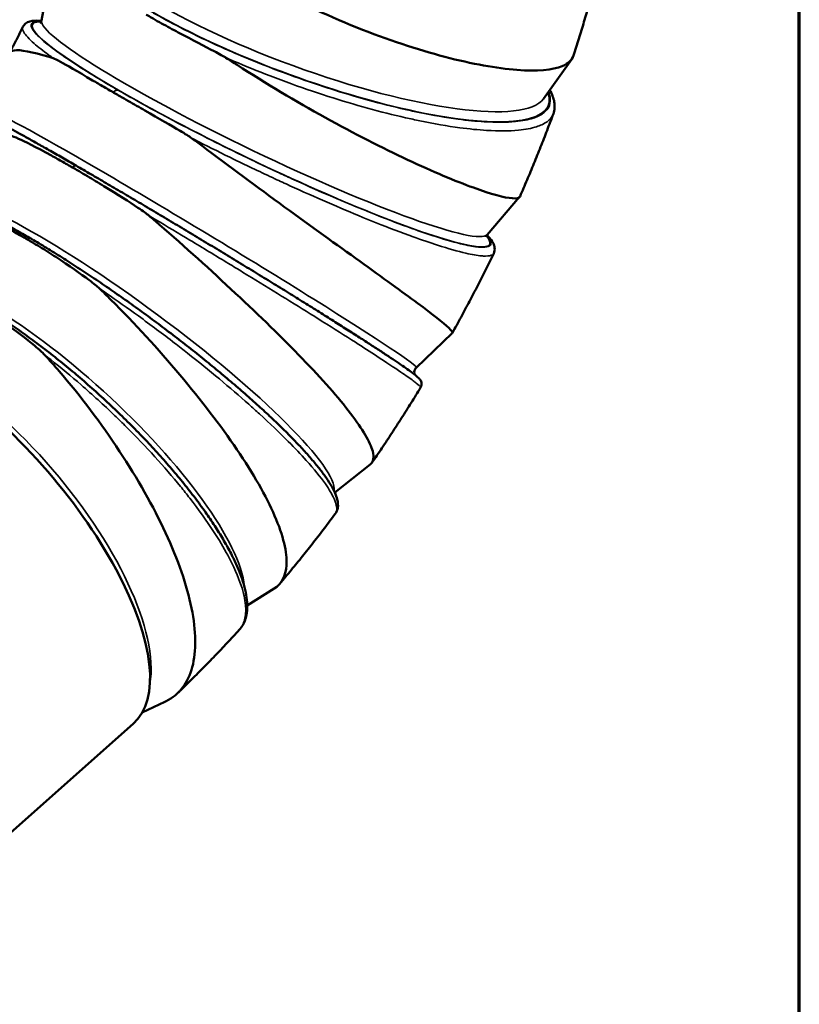
# Model space of a CAD drawing. Units: inches. Extents: x 0.3 to 10.7, y 0.3 to 8.2.
# Drawn here: x 8.7 to 10.7, y 3.4 to 5.9 of the extents above; entities that cross this region are included whole.
import ezdxf

# ---------------------------------------------------------------- set-up
doc = ezdxf.new("R2010")
doc.units = ezdxf.units.IN
doc.header["$MEASUREMENT"] = 0
for name, color, linetype, lineweight in [('Border (ANSI)', 7, 'Continuous', 70), ('Visible (ANSI)', 7, 'Continuous', 50), ('Visible Narrow (ANSI)', 7, 'Continuous', 35)]:
    doc.layers.add(name, color=color, linetype=linetype, lineweight=lineweight)

# ---------------------------------------------------------------- blocks, each defined once
blk = doc.blocks.new('Borders ATAS A Border')
at = {"layer": 'Border (ANSI)'}
blk.add_line((10.7, 0.3), (10.7, 8.2), dxfattribs=at)

msp = doc.modelspace()

# ---------------------------------------------------------------- linework, layer by layer
at = {"layer": 'Visible (ANSI)'}
for p, q in [((8.766, 5.9113), (8.7951, 6.0674)), ((10.0469, 5.7117), (10.1191, 5.8128)), ((9.9033, 5.3651), (9.9863, 5.4615)), ((9.7225, 5.0258), (9.8144, 5.1143)), ((9.5146, 4.7075), (9.6049, 4.7787)), ((9.2913, 4.4193), (9.3599, 4.4622)), ((9.0233, 4.1464), (9.0809, 4.1734)), ((8.9999, 4.1172), (8.3169, 3.5116))]:
    msp.add_line(p, q, dxfattribs=at)
msp.add_ellipse((8.5705, 4.6015), major_axis=(0.4294, -0.4842), ratio=0.408248, start_param=0, end_param=3.141593, dxfattribs=at)
for points, knots in [([(10.1863, 6.0377), (10.1826, 6.0233), (10.1788, 6.0089), (10.171, 5.9801), (10.167, 5.9657), (10.1589, 5.9369), (10.1547, 5.9225), (10.1462, 5.8938), (10.1418, 5.8794), (10.1329, 5.8508), (10.1284, 5.8364), (10.1237, 5.8221)], [3.47578178, 3.47578178, 3.47578178, 3.47578178, 3.49511103, 3.49511103, 3.51444028, 3.51444028, 3.53376953, 3.53376953, 3.55309878, 3.55309878, 3.57242803, 3.57242803, 3.57242803, 3.57242803]), ([(9.3021, 6.0223), (9.3126, 6.0165), (9.3232, 6.0107), (9.4103, 5.9639), (9.4906, 5.9259), (9.6487, 5.8626), (9.7251, 5.8374), (9.8654, 5.8006), (9.928, 5.7894), (10.0311, 5.7815), (10.0704, 5.785), (10.1105, 5.8018), (10.1201, 5.8108), (10.1237, 5.8221)], [-14.131946, -14.131946, -14.131946, -14.131946, -13.851525, -13.851525, -11.843087, -11.843087, -9.875353, -9.875353, -7.906999, -7.906999, -5.933626, -5.933626, -4.714329, -4.714329, -4.714329, -4.714329]), ([(8.7184, 5.895), (8.7201, 5.8985), (8.7226, 5.9015), (8.7289, 5.9064), (8.7326, 5.9079), (8.744, 5.9113), (8.7519, 5.9115), (8.7628, 5.9108), (8.7643, 5.9107), (8.7658, 5.9105)], [20.147369, 20.147369, 20.147369, 20.147369, 20.401161, 20.401161, 20.72234, 20.72234, 21.413936, 21.413936, 21.520554, 21.520554, 21.520554, 21.520554]), ([(8.7621, 5.9055), (8.7621, 5.9055), (8.7648, 5.9074), (8.7659, 5.9106), (8.766, 5.911), (8.766, 5.9113)], [3.6696809, 3.6696809, 3.6696809, 3.6696809, 3.7749232, 3.7749232, 3.7898524, 3.7898524, 3.7898524, 3.7898524]), ([(9.0336, 5.9262), (9.0348, 5.9255), (9.036, 5.9248), (9.0417, 5.9216), (9.0462, 5.919), (9.0579, 5.9123), (9.0652, 5.9082), (9.0864, 5.8965), (9.1006, 5.8888), (9.1518, 5.8615), (9.1839, 5.8451), (9.2203, 5.826), (9.231, 5.8201), (9.2368, 5.8164)], [0.5622873, 0.5622873, 0.5622873, 0.5622873, 0.5698195, 0.5698195, 0.5981652, 0.5981652, 0.6423489, 0.6423489, 0.7250828, 0.7250828, 0.9331979, 0.9331979, 1.0585071, 1.0585071, 1.0585071, 1.0585071]), ([(8.7184, 5.895), (8.7162, 5.8906), (8.7141, 5.8863), (8.7098, 5.8777), (8.7077, 5.8733), (8.7034, 5.8647), (8.7012, 5.8604), (8.6968, 5.8517), (8.6946, 5.8474), (8.6902, 5.8388), (8.6879, 5.8345), (8.6857, 5.8302)], [3.806361, 3.806361, 3.806361, 3.806361, 3.81539412, 3.81539412, 3.82442725, 3.82442725, 3.83346037, 3.83346037, 3.8424935, 3.8424935, 3.85152662, 3.85152662, 3.85152662, 3.85152662]), ([(8.6852, 5.829), (8.6862, 5.8325), (8.6899, 5.8346), (8.7115, 5.8374), (8.7419, 5.8319), (8.7888, 5.8176), (8.7925, 5.8164), (8.7962, 5.8152)], [11.090313, 11.090313, 11.090313, 11.090313, 11.94048, 11.94048, 13.973775, 13.973775, 14.14119, 14.14119, 14.14119, 14.14119]), ([(8.7962, 5.8152), (8.7999, 5.8141), (8.8062, 5.8109), (8.8295, 5.7982), (8.8561, 5.7825), (8.9058, 5.7534), (8.9154, 5.7479), (8.9303, 5.7392), (8.9353, 5.7363), (8.9433, 5.7317), (8.9462, 5.73), (8.9491, 5.7283)], [0, 0, 0, 0, 0.1642864, 0.1642864, 0.4458578, 0.4458578, 0.5108116, 0.5108116, 0.5438775, 0.5438775, 0.5622873, 0.5622873, 0.5622873, 0.5622873]), ([(9.2368, 5.8164), (9.2463, 5.8103), (9.2558, 5.8042), (9.3386, 5.7513), (9.4149, 5.7054), (9.564, 5.6229), (9.6355, 5.5866), (9.7652, 5.5258), (9.8224, 5.5019), (9.9143, 5.4684), (9.9482, 5.4593), (9.979, 5.4572), (9.9854, 5.4589), (9.9872, 5.4629)], [-14.13671, -14.13671, -14.13671, -14.13671, -13.87423, -13.87423, -11.859933, -11.859933, -9.885538, -9.885538, -7.912369, -7.912369, -5.936107, -5.936107, -4.826675, -4.826675, -4.826675, -4.826675]), ([(8.9491, 5.7283), (8.9503, 5.7276), (8.9515, 5.727), (8.9572, 5.7237), (8.9617, 5.7211), (8.9734, 5.7143), (8.9806, 5.7102), (9.0017, 5.6981), (9.0157, 5.6901), (9.0662, 5.6613), (9.0975, 5.6434), (9.1328, 5.6223), (9.1432, 5.6158), (9.1487, 5.6117)], [0.5622873, 0.5622873, 0.5622873, 0.5622873, 0.5698195, 0.5698195, 0.5981652, 0.5981652, 0.6423489, 0.6423489, 0.7250828, 0.7250828, 0.933198, 0.933198, 1.058507, 1.058507, 1.058507, 1.058507]), ([(10.0631, 5.7345), (10.0632, 5.7343), (10.0633, 5.7342), (10.0691, 5.7238), (10.073, 5.7138), (10.0756, 5.6986), (10.0758, 5.6935), (10.0751, 5.6834), (10.074, 5.6784), (10.0723, 5.6736)], [34.201799, 34.201799, 34.201799, 34.201799, 34.211375, 34.211375, 34.875097, 34.875097, 35.206959, 35.206959, 35.53882, 35.53882, 35.53882, 35.53882]), ([(9.7335, 4.9753), (9.7349, 4.9775), (9.7357, 4.98), (9.7362, 4.9846), (9.7359, 4.9866), (9.7351, 4.9903), (9.7344, 4.9917), (9.7325, 4.9953), (9.7314, 4.9965), (9.7281, 5.0002), (9.7258, 5.0021), (9.7195, 5.0074), (9.7152, 5.0107), (9.7057, 5.0177), (9.7009, 5.0212), (9.69, 5.0288), (9.6842, 5.0328), (9.6714, 5.0415), (9.6645, 5.0462), (9.6497, 5.0561), (9.6418, 5.0613), (9.625, 5.0723), (9.6161, 5.0781), (9.5974, 5.0902), (9.5876, 5.0965), (9.5671, 5.1096), (9.5565, 5.1165), (9.5344, 5.1305), (9.5229, 5.1377), (9.4994, 5.1526), (9.4873, 5.1602), (9.4623, 5.1758), (9.4495, 5.1838), (9.4232, 5.2001), (9.4098, 5.2084), (9.3826, 5.2253), (9.3687, 5.2338), (9.3407, 5.2511), (9.3264, 5.2598), (9.2977, 5.2774), (9.2833, 5.2862), (9.254, 5.304), (9.2392, 5.313), (9.2095, 5.331), (9.1947, 5.3399), (9.1649, 5.3579), (9.15, 5.3668), (9.1204, 5.3846), (9.1056, 5.3935), (9.0762, 5.411), (9.0617, 5.4196), (9.0327, 5.4369), (9.0183, 5.4454), (8.9899, 5.4622), (8.9758, 5.4705), (8.9482, 5.4867), (8.9347, 5.4946), (8.9081, 5.5101), (8.8951, 5.5177), (8.8697, 5.5324), (8.8573, 5.5396), (8.8332, 5.5535), (8.8214, 5.5603), (8.7986, 5.5733), (8.7877, 5.5795), (8.7666, 5.5914), (8.7564, 5.5971), (8.7371, 5.608), (8.7279, 5.6131), (8.7104, 5.6227), (8.7021, 5.6273), (8.6865, 5.6357), (8.6792, 5.6396), (8.6656, 5.6468), (8.6594, 5.6501), (8.6479, 5.656), (8.6427, 5.6586), (8.63, 5.6647), (8.6238, 5.6675), (8.6161, 5.6704), (8.614, 5.6712), (8.6096, 5.672), (8.6079, 5.6723), (8.6038, 5.6719), (8.6023, 5.6717), (8.5984, 5.6702), (8.5957, 5.6688), (8.5928, 5.6654), (8.5922, 5.6646), (8.5917, 5.6638)], [35.634619, 35.634619, 35.634619, 35.634619, 35.694333, 35.694333, 35.760506, 35.760506, 35.854044, 35.854044, 36.065056, 36.065056, 36.499454, 36.499454, 37.013718, 37.013718, 37.43327, 37.43327, 37.837093, 37.837093, 38.235771, 38.235771, 38.633418, 38.633418, 39.031861, 39.031861, 39.427197, 39.427197, 39.820969, 39.820969, 40.214666, 40.214666, 40.609681, 40.609681, 41.005857, 41.005857, 41.399756, 41.399756, 41.792668, 41.792668, 42.185932, 42.185932, 42.580846, 42.580846, 42.976357, 42.976357, 43.369842, 43.369842, 43.762581, 43.762581, 44.1559, 44.1559, 44.55108, 44.55108, 44.946245, 44.946245, 45.339595, 45.339595, 45.732433, 45.732433, 46.126099, 46.126099, 46.521881, 46.521881, 46.917124, 46.917124, 47.310899, 47.310899, 47.704574, 47.704574, 48.099636, 48.099636, 48.497657, 48.497657, 48.895541, 48.895541, 49.294296, 49.294296, 49.697924, 49.697924, 50.397165, 50.397165, 50.746786, 50.746786, 50.921597, 50.921597, 50.992174, 50.992174, 51.073966, 51.073966, 51.096407, 51.096407, 51.096407, 51.096407]), ([(10.0723, 5.6736), (10.067, 5.6595), (10.0617, 5.6453), (10.0509, 5.6171), (10.0454, 5.603), (10.0342, 5.5749), (10.0285, 5.5608), (10.017, 5.5328), (10.0112, 5.5188), (9.9993, 5.4908), (9.9933, 5.4769), (9.9872, 5.4629)], [3.63945245, 3.63945245, 3.63945245, 3.63945245, 3.65869569, 3.65869569, 3.67793893, 3.67793893, 3.69718216, 3.69718216, 3.7164254, 3.7164254, 3.73566864, 3.73566864, 3.73566864, 3.73566864]), ([(8.6876, 5.6174), (8.6915, 5.6165), (8.6984, 5.614), (8.7229, 5.6032), (8.7507, 5.5894), (8.8012, 5.5616), (8.8109, 5.5562), (8.8258, 5.5477), (8.8309, 5.5448), (8.8389, 5.5402), (8.8418, 5.5385), (8.8447, 5.5369)], [0, 0, 0, 0, 0.1642864, 0.1642864, 0.4458578, 0.4458578, 0.5108116, 0.5108116, 0.5438775, 0.5438775, 0.5622873, 0.5622873, 0.5622873, 0.5622873]), ([(9.1487, 5.6117), (9.1577, 5.605), (9.1667, 5.5983), (9.2453, 5.5397), (9.3168, 5.4865), (9.4547, 5.386), (9.5199, 5.3393), (9.6364, 5.2556), (9.6866, 5.2195), (9.7647, 5.1614), (9.7918, 5.1401), (9.8128, 5.1201), (9.8159, 5.1158), (9.8144, 5.1143)], [-14.136964, -14.136964, -14.136964, -14.136964, -13.875003, -13.875003, -11.860505, -11.860505, -9.885889, -9.885889, -7.912561, -7.912561, -5.936199, -5.936199, -4.806193, -4.806193, -4.806193, -4.806193]), ([(8.8447, 5.5369), (8.8459, 5.5362), (8.8471, 5.5355), (8.8528, 5.5322), (8.8573, 5.5296), (8.8689, 5.5228), (8.8761, 5.5186), (8.897, 5.5062), (8.9109, 5.4979), (8.9604, 5.4677), (8.9909, 5.4483), (9.0249, 5.4254), (9.0348, 5.4183), (9.0401, 5.4138)], [0.5622873, 0.5622873, 0.5622873, 0.5622873, 0.5698195, 0.5698195, 0.5981652, 0.5981652, 0.6423489, 0.6423489, 0.7250828, 0.7250828, 0.933198, 0.933198, 1.058507, 1.058507, 1.058507, 1.058507]), ([(9.5158, 4.653), (9.5193, 4.6576), (9.5214, 4.663), (9.5234, 4.6755), (9.5227, 4.6824), (9.5196, 4.6953), (9.5174, 4.7013), (9.5116, 4.7141), (9.508, 4.721), (9.4995, 4.735), (9.4947, 4.7422), (9.4841, 4.757), (9.4784, 4.7645), (9.4659, 4.7802), (9.4591, 4.7882), (9.4448, 4.8047), (9.4371, 4.8132), (9.4207, 4.8307), (9.4122, 4.8397), (9.3941, 4.8581), (9.3847, 4.8674), (9.3651, 4.8865), (9.3548, 4.8962), (9.3337, 4.9159), (9.3228, 4.9259), (9.3002, 4.9462), (9.2886, 4.9565), (9.2647, 4.9773), (9.2524, 4.9878), (9.2274, 5.0089), (9.2147, 5.0195), (9.1887, 5.0407), (9.1756, 5.0514), (9.1489, 5.0726), (9.1354, 5.0832), (9.108, 5.1045), (9.0941, 5.1151), (9.0662, 5.1361), (9.0522, 5.1466), (9.024, 5.1673), (9.0099, 5.1775), (8.9816, 5.1977), (8.9675, 5.2077), (8.9394, 5.2273), (8.9253, 5.2369), (8.8973, 5.2558), (8.8834, 5.2651), (8.8557, 5.2832), (8.8421, 5.2921), (8.8151, 5.3092), (8.8017, 5.3175), (8.7755, 5.3336), (8.7626, 5.3413), (8.7373, 5.3562), (8.7249, 5.3633), (8.7005, 5.3771), (8.6886, 5.3836), (8.6655, 5.3959), (8.6542, 5.4018), (8.6324, 5.4127), (8.6219, 5.4178), (8.6015, 5.4272), (8.5917, 5.4316), (8.5729, 5.4395), (8.5638, 5.4431), (8.5464, 5.4494), (8.5381, 5.4522), (8.5223, 5.4568), (8.5147, 5.4587), (8.5011, 5.4613), (8.495, 5.4622), (8.4805, 5.4631), (8.4725, 5.4627), (8.4612, 5.4594), (8.4575, 5.4579), (8.4506, 5.4535), (8.4475, 5.4507), (8.4449, 5.4473)], [35.588126, 35.588126, 35.588126, 35.588126, 35.993415, 35.993415, 36.519317, 36.519317, 36.961337, 36.961337, 37.418697, 37.418697, 37.850775, 37.850775, 38.267898, 38.267898, 38.67816, 38.67816, 39.085063, 39.085063, 39.486536, 39.486536, 39.885041, 39.885041, 40.282622, 40.282622, 40.681013, 40.681013, 41.079166, 41.079166, 41.474851, 41.474851, 41.869508, 41.869508, 42.264577, 42.264577, 42.661413, 42.661413, 43.05777, 43.05777, 43.452296, 43.452296, 43.846342, 43.846342, 44.241288, 44.241288, 44.638444, 44.638444, 45.03464, 45.03464, 45.429476, 45.429476, 45.824358, 45.824358, 46.220741, 46.220741, 46.62005, 46.62005, 47.018329, 47.018329, 47.416418, 47.416418, 47.816196, 47.816196, 48.21993, 48.21993, 48.6299, 48.6299, 49.044135, 49.044135, 49.468737, 49.468737, 49.863712, 49.863712, 50.456175, 50.456175, 50.752406, 50.752406, 51.048637, 51.048637, 51.048637, 51.048637]), ([(8.5613, 5.4316), (8.5656, 5.431), (8.5729, 5.429), (8.5989, 5.42), (8.6281, 5.408), (8.6794, 5.3813), (8.6892, 5.376), (8.7043, 5.3677), (8.7094, 5.3648), (8.7174, 5.3602), (8.7203, 5.3586), (8.7232, 5.3569)], [0, 0, 0, 0, 0.1642863, 0.1642863, 0.4458578, 0.4458578, 0.5108116, 0.5108116, 0.5438775, 0.5438775, 0.5622874, 0.5622874, 0.5622874, 0.5622874]), ([(9.0401, 5.4138), (9.0491, 5.4062), (9.0582, 5.3984), (9.1325, 5.3342), (9.1984, 5.2744), (9.3233, 5.1577), (9.3812, 5.1015), (9.4821, 4.9968), (9.5241, 4.9494), (9.586, 4.8686), (9.6052, 4.8359), (9.6154, 4.7966), (9.6133, 4.7852), (9.6049, 4.7787)], [-14.132156, -14.132156, -14.132156, -14.132156, -13.853387, -13.853387, -11.844473, -11.844473, -9.876181, -9.876181, -7.907425, -7.907425, -5.933816, -5.933816, -4.576959, -4.576959, -4.576959, -4.576959]), ([(8.7232, 5.3569), (8.7244, 5.3562), (8.7256, 5.3555), (8.7312, 5.3523), (8.7358, 5.3496), (8.7474, 5.3427), (8.7545, 5.3384), (8.7752, 5.3258), (8.7888, 5.3172), (8.8374, 5.2857), (8.8668, 5.265), (8.8994, 5.2405), (8.9089, 5.2328), (8.9138, 5.2281)], [0.5622874, 0.5622874, 0.5622874, 0.5622874, 0.5698195, 0.5698195, 0.5981652, 0.5981652, 0.6423489, 0.6423489, 0.7250828, 0.7250828, 0.9331979, 0.9331979, 1.0585072, 1.0585072, 1.0585072, 1.0585072]), ([(9.9028, 5.3645), (9.9037, 5.3635), (9.9046, 5.3626), (9.9114, 5.3552), (9.916, 5.3492), (9.9208, 5.3391), (9.9221, 5.3354), (9.9229, 5.3269), (9.9223, 5.322), (9.9202, 5.3175)], [34.241958, 34.241958, 34.241958, 34.241958, 34.33272, 34.33272, 34.975674, 34.975674, 35.297151, 35.297151, 35.618628, 35.618628, 35.618628, 35.618628]), ([(9.9202, 5.3175), (9.9135, 5.3038), (9.9068, 5.2902), (9.8932, 5.2629), (9.8863, 5.2493), (9.8724, 5.2221), (9.8653, 5.2086), (9.8511, 5.1816), (9.8439, 5.1682), (9.8294, 5.1413), (9.822, 5.1279), (9.8146, 5.1146)], [3.80310222, 3.80310222, 3.80310222, 3.80310222, 3.82230988, 3.82230988, 3.84151754, 3.84151754, 3.8607252, 3.8607252, 3.87993286, 3.87993286, 3.89914052, 3.89914052, 3.89914052, 3.89914052]), ([(9.2706, 4.3567), (9.2775, 4.3643), (9.2828, 4.3733), (9.288, 4.3889), (9.2894, 4.3948), (9.2911, 4.4075), (9.2915, 4.4145), (9.291, 4.4295), (9.2901, 4.4376), (9.2871, 4.4547), (9.285, 4.4636), (9.2796, 4.4821), (9.2764, 4.4917), (9.2687, 4.5114), (9.2643, 4.5216), (9.2546, 4.5423), (9.2492, 4.5529), (9.2374, 4.5746), (9.2311, 4.5857), (9.2174, 4.6082), (9.2101, 4.6197), (9.1946, 4.6429), (9.1864, 4.6547), (9.1693, 4.6785), (9.1603, 4.6905), (9.1416, 4.7148), (9.1319, 4.727), (9.1116, 4.7517), (9.1011, 4.7642), (9.0796, 4.789), (9.0685, 4.8015), (9.0457, 4.8264), (9.0341, 4.8388), (9.0103, 4.8635), (8.9982, 4.8758), (8.9735, 4.9003), (8.9609, 4.9125), (8.9354, 4.9367), (8.9224, 4.9487), (8.8963, 4.9723), (8.8831, 4.9839), (8.8566, 5.0068), (8.8433, 5.018), (8.8165, 5.04), (8.8031, 5.0507), (8.7762, 5.0717), (8.7627, 5.0821), (8.7357, 5.1021), (8.7223, 5.1118), (8.6956, 5.1305), (8.6823, 5.1396), (8.656, 5.1569), (8.643, 5.1653), (8.6173, 5.1812), (8.6046, 5.1887), (8.5795, 5.2031), (8.5671, 5.2099), (8.5427, 5.2226), (8.5308, 5.2286), (8.5074, 5.2396), (8.496, 5.2446), (8.4737, 5.2538), (8.4628, 5.2579), (8.4417, 5.2651), (8.4315, 5.2682), (8.4115, 5.2735), (8.4018, 5.2756), (8.3832, 5.2788), (8.3743, 5.2798), (8.3572, 5.2806), (8.3491, 5.2805), (8.3298, 5.2785), (8.3192, 5.2759), (8.2999, 5.2675), (8.2913, 5.2615), (8.2843, 5.2539)], [35.475345, 35.475345, 35.475345, 35.475345, 36.092453, 36.092453, 36.437085, 36.437085, 36.81739, 36.81739, 37.224417, 37.224417, 37.639156, 37.639156, 38.05276, 38.05276, 38.463648, 38.463648, 38.873111, 38.873111, 39.278743, 39.278743, 39.680415, 39.680415, 40.080103, 40.080103, 40.479621, 40.479621, 40.880557, 40.880557, 41.27874, 41.27874, 41.675041, 41.675041, 42.070951, 42.070951, 42.467917, 42.467917, 42.866732, 42.866732, 43.263066, 43.263066, 43.65826, 43.65826, 44.053727, 44.053727, 44.450861, 44.450861, 44.84942, 44.84942, 45.246105, 45.246105, 45.642321, 45.642321, 46.03957, 46.03957, 46.43937, 46.43937, 46.840559, 46.840559, 47.241155, 47.241155, 47.642906, 47.642906, 48.047801, 48.047801, 48.457945, 48.457945, 48.870897, 48.870897, 49.2853, 49.2853, 49.697571, 49.697571, 50.315977, 50.315977, 50.934384, 50.934384, 50.934384, 50.934384]), ([(8.9138, 5.2281), (8.9237, 5.2186), (8.9336, 5.2089), (9.004, 5.1388), (9.0636, 5.0735), (9.1736, 4.9429), (9.2232, 4.8785), (9.3064, 4.7557), (9.3393, 4.6984), (9.383, 4.5973), (9.3933, 4.5546), (9.3894, 4.4942), (9.3789, 4.4741), (9.3599, 4.4622)], [-14.136259, -14.136259, -14.136259, -14.136259, -13.811284, -13.811284, -11.812881, -11.812881, -9.857679, -9.857679, -7.898396, -7.898396, -5.930124, -5.930124, -4.274473, -4.274473, -4.274473, -4.274473]), ([(8.5878, 5.1933), (8.589, 5.1926), (8.5902, 5.1919), (8.5959, 5.1886), (8.6004, 5.186), (8.6119, 5.179), (8.619, 5.1747), (8.6394, 5.1618), (8.6529, 5.1529), (8.7004, 5.1203), (8.7287, 5.0984), (8.7598, 5.0724), (8.7687, 5.0643), (8.7733, 5.0593)], [0.5622875, 0.5622875, 0.5622875, 0.5622875, 0.5698196, 0.5698196, 0.5981653, 0.5981653, 0.642349, 0.642349, 0.7250828, 0.7250828, 0.9331976, 0.9331976, 1.0585077, 1.0585077, 1.0585077, 1.0585077]), ([(8.7733, 5.0593), (8.7861, 5.0455), (8.7988, 5.0313), (8.866, 4.9534), (8.9183, 4.884), (9.0111, 4.743), (9.0511, 4.6725), (9.1144, 4.536), (9.1371, 4.4711), (9.1609, 4.3539), (9.1617, 4.3029), (9.1399, 4.2214), (9.1174, 4.1918), (9.0832, 4.1745), (9.082, 4.1739), (9.0809, 4.1734)], [-14.421842, -14.421842, -14.421842, -14.421842, -13.953165, -13.953165, -11.9127, -11.9127, -9.933603, -9.933603, -7.953935, -7.953935, -5.965268, -5.965268, -3.973435, -3.973435, -3.904495, -3.904495, -3.904495, -3.904495]), ([(9.7189, 5.0078), (9.7189, 5.0078), (9.7189, 5.0078), (9.7185, 5.0086), (9.7181, 5.0096), (9.7175, 5.0128), (9.7172, 5.0154), (9.7188, 5.0208), (9.7201, 5.0233), (9.722, 5.0254), (9.7222, 5.0256), (9.7225, 5.0258)], [6.85961019, 6.85961019, 6.85961019, 6.85961019, 6.86006805, 6.86006805, 6.87421368, 6.87421368, 6.89152542, 6.89152542, 6.90438724, 6.90438724, 6.90607839, 6.90607839, 6.90607839, 6.90607839]), ([(9.7335, 4.9753), (9.7256, 4.9622), (9.7176, 4.9492), (9.7014, 4.9233), (9.6933, 4.9104), (9.6768, 4.8847), (9.6685, 4.8719), (9.6518, 4.8463), (9.6434, 4.8336), (9.6264, 4.8083), (9.6178, 4.7957), (9.6092, 4.7832)], [3.96673194, 3.96673194, 3.96673194, 3.96673194, 3.98595363, 3.98595363, 4.00517532, 4.00517532, 4.024397, 4.024397, 4.04361869, 4.04361869, 4.06284038, 4.06284038, 4.06284038, 4.06284038]), ([(9.5158, 4.653), (9.5067, 4.6408), (9.4975, 4.6287), (9.4791, 4.6045), (9.4697, 4.5925), (9.451, 4.5686), (9.4416, 4.5567), (9.4226, 4.5331), (9.413, 4.5214), (9.3938, 4.498), (9.3841, 4.4864), (9.3744, 4.4748)], [4.13034179, 4.13034179, 4.13034179, 4.13034179, 4.1496277, 4.1496277, 4.16891361, 4.16891361, 4.18819952, 4.18819952, 4.20748543, 4.20748543, 4.22677134, 4.22677134, 4.22677134, 4.22677134]), ([(9.2706, 4.3567), (9.2604, 4.3456), (9.2501, 4.3345), (9.2295, 4.3126), (9.2192, 4.3017), (9.1983, 4.28), (9.1878, 4.2693), (9.1668, 4.248), (9.1562, 4.2374), (9.1349, 4.2164), (9.1242, 4.206), (9.1135, 4.1956)], [4.29393126, 4.29393126, 4.29393126, 4.29393126, 4.31333349, 4.31333349, 4.33273571, 4.33273571, 4.35213794, 4.35213794, 4.37154016, 4.37154016, 4.39094239, 4.39094239, 4.39094239, 4.39094239])]:
    msp.add_open_spline(points, degree=3, knots=knots, dxfattribs=at)
msp.add_open_spline([(9.9033, 5.3651), (9.9014, 5.3629), (9.9012, 5.3584), (9.9012, 5.3584)], degree=3, dxfattribs=at)
at = {"layer": 'Visible Narrow (ANSI)'}
for centre, major_axis, ratio, start_param, end_param in [((9.4517, 5.9178), (-0.6079, 0.2221), 0.237016, 6.088792, 9.619171), ((9.4587, 5.9369), (-0.5928, 0.2165), 0.237016, 0.065418, 3.076175), ((9.3265, 5.6212), (-0.5834, 0.2802), 0.106574, 6.056153, 9.65181), ((9.3355, 5.64), (-0.5689, 0.2732), 0.106574, 0.028724, 3.112869), ((8.9542, 5.719), (0.0083, 0.0144), 0.578007, 0.130975, 1.233351), ((9.1821, 5.3517), (-0.5405, 0.3258), 0.026715, 3.134432, 6.290346), ((8.848, 5.5257), (0.0083, 0.0144), 0.578013, 0, 1.069633), ((9.0025, 5.08), (-0.507, 0.3758), 0.159291, 3.221101, 6.202978), ((8.7246, 5.3442), (0.0083, 0.0144), 0.578, 0, 0.905915), ((8.8017, 4.8319), (-0.4671, 0.4244), 0.287611, 3.447348, 5.976074), ((8.5849, 4.6142), (-0.4187, 0.4722), 0.408248, 3.457172, 5.967606)]:
    msp.add_ellipse(centre, major_axis=major_axis, ratio=ratio, start_param=start_param, end_param=end_param, dxfattribs=at)
for points, knots in [([(10.0598, 5.7298), (10.0612, 5.7264), (10.0623, 5.7231), (10.0642, 5.7152), (10.0647, 5.7106), (10.0641, 5.698), (10.0613, 5.6905), (10.0509, 5.6775), (10.0432, 5.6719), (10.0295, 5.6655), (10.0252, 5.6639), (10.0081, 5.6583), (9.9929, 5.6554), (9.9526, 5.6515), (9.9261, 5.6514), (9.8754, 5.6545), (9.853, 5.6567), (9.7983, 5.664), (9.765, 5.6698), (9.7185, 5.6793), (9.7066, 5.6819), (9.6641, 5.6916), (9.6324, 5.6995), (9.5679, 5.7173), (9.535, 5.7272), (9.4892, 5.7418), (9.4762, 5.7461), (9.428, 5.7624), (9.3925, 5.7751), (9.3266, 5.8004), (9.296, 5.8128), (9.2526, 5.8313), (9.2389, 5.8373), (9.1922, 5.8582), (9.1601, 5.8735), (9.1047, 5.9016), (9.0809, 5.9143), (9.0543, 5.9294), (9.0501, 5.9318), (9.0459, 5.9342)], [34.498391, 34.498391, 34.498391, 34.498391, 34.767434, 34.767434, 35.163777, 35.163777, 35.923891, 35.923891, 36.683999, 36.683999, 36.984982, 36.984982, 37.795085, 37.795085, 38.848218, 38.848218, 39.571879, 39.571879, 40.517193, 40.517193, 40.835344, 40.835344, 41.634638, 41.634638, 42.433928, 42.433928, 42.74833, 42.74833, 43.597991, 43.597991, 44.350821, 44.350821, 44.70255, 44.70255, 45.561205, 45.561205, 46.267632, 46.267632, 46.401431, 46.401431, 46.401431, 46.401431]), ([(8.9614, 5.7339), (8.9529, 5.7389), (8.9445, 5.7437), (8.914, 5.7617), (8.8931, 5.7745), (8.8548, 5.7987), (8.8375, 5.8101), (8.8164, 5.8248), (8.8107, 5.8288), (8.7908, 5.8432), (8.7785, 5.8529), (8.7558, 5.8728), (8.7472, 5.8821), (8.74, 5.8946), (8.739, 5.8988), (8.7413, 5.9048), (8.7439, 5.9067), (8.7523, 5.9092), (8.758, 5.9096), (8.7653, 5.9093), (8.7653, 5.9093), (8.7654, 5.9093)], [15.467144, 15.467144, 15.467144, 15.467144, 15.741833, 15.741833, 16.495804, 16.495804, 17.249769, 17.249769, 17.543183, 17.543183, 18.341345, 18.341345, 19.378956, 19.378956, 20.099329, 20.099329, 20.724702, 20.724702, 21.350075, 21.350075, 21.354946, 21.354946, 21.354946, 21.354946]), ([(8.7184, 5.895), (8.7183, 5.8948), (8.7182, 5.8946), (8.7168, 5.8911), (8.7178, 5.8868), (8.7253, 5.874), (8.7341, 5.8644), (8.7573, 5.8441), (8.77, 5.8341), (8.7885, 5.8207), (8.7923, 5.818), (8.7962, 5.8152)], [-20.147369, -20.147369, -20.147369, -20.147369, -20.099329, -20.099329, -19.378956, -19.378956, -18.341345, -18.341345, -17.543183, -17.543183, -17.349122, -17.349122, -17.349122, -17.349122]), ([(9.2368, 5.8164), (9.2433, 5.8135), (9.2497, 5.8108), (9.2865, 5.795), (9.3179, 5.7823), (9.3855, 5.7564), (9.4218, 5.7433), (9.4713, 5.7266), (9.4846, 5.7222), (9.5316, 5.7072), (9.5653, 5.6971), (9.6315, 5.6788), (9.664, 5.6706), (9.7076, 5.6607), (9.7198, 5.6581), (9.7674, 5.6482), (9.8016, 5.6423), (9.8578, 5.6348), (9.8807, 5.6325), (9.9327, 5.6293), (9.9599, 5.6295), (10.0012, 5.6335), (10.0168, 5.6364), (10.0343, 5.6421), (10.0387, 5.6438), (10.0528, 5.6503), (10.0607, 5.656), (10.0687, 5.6661), (10.0708, 5.6698), (10.0723, 5.6736)], [-44.51142, -44.51142, -44.51142, -44.51142, -44.350821, -44.350821, -43.597991, -43.597991, -42.74833, -42.74833, -42.433928, -42.433928, -41.634638, -41.634638, -40.835344, -40.835344, -40.517193, -40.517193, -39.571879, -39.571879, -38.848218, -38.848218, -37.795085, -37.795085, -36.984982, -36.984982, -36.683999, -36.683999, -35.923891, -35.923891, -35.53882, -35.53882, -35.53882, -35.53882]), ([(9.9021, 5.3633), (9.9049, 5.3602), (9.9071, 5.3573), (9.9107, 5.3517), (9.912, 5.3491), (9.9139, 5.3422), (9.9128, 5.3387), (9.9059, 5.3341), (9.9001, 5.3329), (9.889, 5.3329), (9.8855, 5.3331), (9.8713, 5.3344), (9.8583, 5.3366), (9.8231, 5.3447), (9.7994, 5.3514), (9.7536, 5.3661), (9.7333, 5.3731), (9.6831, 5.3911), (9.6522, 5.4029), (9.6091, 5.4201), (9.5979, 5.4245), (9.5582, 5.4408), (9.5285, 5.4533), (9.4675, 5.4797), (9.4364, 5.4936), (9.3928, 5.5135), (9.3804, 5.5192), (9.3343, 5.5406), (9.3003, 5.5568), (9.2367, 5.5877), (9.2072, 5.6024), (9.165, 5.6238), (9.1516, 5.6307), (9.1061, 5.6542), (9.0746, 5.671), (9.0199, 5.7008), (8.9963, 5.714), (8.9697, 5.7291), (8.9655, 5.7316), (8.9614, 5.7339)], [34.408005, 34.408005, 34.408005, 34.408005, 34.767439, 34.767439, 35.163781, 35.163781, 35.9239, 35.9239, 36.684013, 36.684013, 36.984995, 36.984995, 37.7951, 37.7951, 38.848237, 38.848237, 39.571897, 39.571897, 40.517234, 40.517234, 40.835364, 40.835364, 41.634671, 41.634671, 42.433973, 42.433973, 42.748369, 42.748369, 43.598032, 43.598032, 44.350847, 44.350847, 44.702593, 44.702593, 45.561256, 45.561256, 46.267633, 46.267633, 46.401431, 46.401431, 46.401431, 46.401431]), ([(9.1487, 5.6117), (9.155, 5.6085), (9.1612, 5.6053), (9.197, 5.5871), (9.2273, 5.572), (9.2925, 5.5403), (9.3274, 5.5237), (9.3747, 5.5017), (9.3874, 5.4959), (9.432, 5.4755), (9.464, 5.4613), (9.5265, 5.4342), (9.557, 5.4213), (9.5978, 5.4046), (9.6092, 5.4), (9.6534, 5.3824), (9.6851, 5.3703), (9.7365, 5.3518), (9.7574, 5.3447), (9.8044, 5.3296), (9.8287, 5.3227), (9.8648, 5.3144), (9.8781, 5.312), (9.8927, 5.3107), (9.8963, 5.3105), (9.9076, 5.3106), (9.9136, 5.3117), (9.9185, 5.3151), (9.9195, 5.3162), (9.9202, 5.3175)], [-44.511419, -44.511419, -44.511419, -44.511419, -44.350847, -44.350847, -43.598032, -43.598032, -42.748369, -42.748369, -42.433973, -42.433973, -41.634671, -41.634671, -40.835364, -40.835364, -40.517234, -40.517234, -39.571897, -39.571897, -38.848237, -38.848237, -37.7951, -37.7951, -36.984995, -36.984995, -36.684013, -36.684013, -35.9239, -35.9239, -35.618628, -35.618628, -35.618628, -35.618628]), ([(9.0401, 5.4138), (9.0461, 5.4103), (9.0522, 5.4067), (9.0867, 5.3861), (9.1157, 5.3687), (9.1778, 5.3314), (9.2109, 5.3114), (9.2554, 5.2843), (9.2674, 5.277), (9.3093, 5.2515), (9.3391, 5.2332), (9.3969, 5.1975), (9.425, 5.1801), (9.4622, 5.1569), (9.4726, 5.1504), (9.5128, 5.1252), (9.5412, 5.1072), (9.5869, 5.078), (9.6052, 5.0662), (9.646, 5.0396), (9.6666, 5.0259), (9.6962, 5.0056), (9.7067, 4.9982), (9.7177, 4.9901), (9.7203, 4.9881), (9.7283, 4.9818), (9.7318, 4.9786), (9.7336, 4.9761), (9.7337, 4.9756), (9.7335, 4.9753)], [-44.511419, -44.511419, -44.511419, -44.511419, -44.350842, -44.350842, -43.598024, -43.598024, -42.748362, -42.748362, -42.433964, -42.433964, -41.634665, -41.634665, -40.83536, -40.83536, -40.517226, -40.517226, -39.571894, -39.571894, -38.848233, -38.848233, -37.795097, -37.795097, -36.984993, -36.984993, -36.68401, -36.68401, -35.923898, -35.923898, -35.634619, -35.634619, -35.634619, -35.634619]), ([(8.9138, 5.2281), (8.9196, 5.2241), (8.9254, 5.2201), (8.9584, 5.1973), (8.986, 5.1778), (9.0446, 5.1351), (9.0756, 5.1119), (9.1168, 5.0801), (9.1279, 5.0715), (9.1665, 5.0411), (9.1938, 5.019), (9.2462, 4.9753), (9.2714, 4.9536), (9.3045, 4.9242), (9.3137, 4.9159), (9.3491, 4.8836), (9.3738, 4.86), (9.4128, 4.8208), (9.4281, 4.8045), (9.4616, 4.7671), (9.478, 4.747), (9.5001, 4.7155), (9.5074, 4.7033), (9.5141, 4.6888), (9.5155, 4.6851), (9.5195, 4.6729), (9.5203, 4.6655), (9.5183, 4.6572), (9.5173, 4.6549), (9.5158, 4.653)], [-44.51142, -44.51142, -44.51142, -44.51142, -44.350803, -44.350803, -43.597963, -43.597963, -42.748303, -42.748303, -42.433896, -42.433896, -41.634616, -41.634616, -40.83533, -40.83533, -40.517164, -40.517164, -39.571866, -39.571866, -38.848205, -38.848205, -37.795074, -37.795074, -36.984973, -36.984973, -36.68399, -36.68399, -35.923884, -35.923884, -35.588126, -35.588126, -35.588126, -35.588126]), ([(8.7733, 5.0593), (8.7789, 5.055), (8.7844, 5.0507), (8.8157, 5.0258), (8.8417, 5.0043), (8.8963, 4.9568), (8.9249, 4.9308), (8.9626, 4.8945), (8.9726, 4.8847), (9.0076, 4.8499), (9.032, 4.8243), (9.0785, 4.7733), (9.1005, 4.7477), (9.129, 4.7127), (9.1368, 4.7028), (9.1669, 4.664), (9.1874, 4.6354), (9.2189, 4.5869), (9.231, 4.5667), (9.2564, 4.5194), (9.2679, 4.4935), (9.2816, 4.4517), (9.2853, 4.4351), (9.2872, 4.4148), (9.2874, 4.4095), (9.287, 4.392), (9.2847, 4.3809), (9.2778, 4.3659), (9.2745, 4.361), (9.2706, 4.3567)], [-44.511421, -44.511421, -44.511421, -44.511421, -44.350689, -44.350689, -43.597786, -43.597786, -42.748133, -42.748133, -42.433699, -42.433699, -41.634474, -41.634474, -40.835244, -40.835244, -40.516985, -40.516985, -39.571787, -39.571787, -38.848123, -38.848123, -37.795006, -37.795006, -36.984916, -36.984916, -36.683932, -36.683932, -35.923845, -35.923845, -35.475345, -35.475345, -35.475345, -35.475345])]:
    msp.add_open_spline(points, degree=3, knots=knots, dxfattribs=at)

# ---------------------------------------------------------------- block references
msp.add_blockref('Borders ATAS A Border', (0, 0))

doc.saveas('drawing.dxf')
